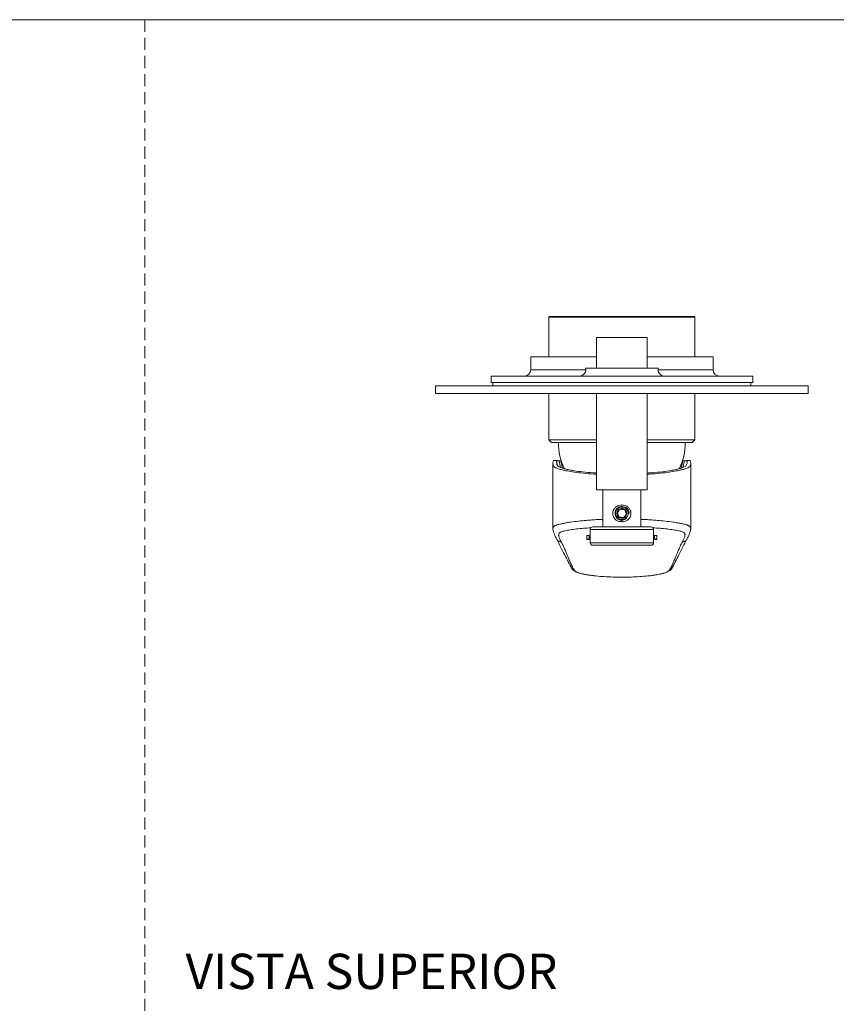
# Model space of a CAD drawing. Units: millimetres. Extents: x 0 to 297, y 0 to 210.
# Drawn here: x 86 to 172, y 107 to 210 of the extents above; entities that cross this region are included whole.
import ezdxf

# ---------------------------------------------------------------- set-up
doc = ezdxf.new("R2010")
doc.units = ezdxf.units.MM
doc.linetypes.add('HIDDEN', pattern=[1.905, 1.27, -0.635])
doc.layers.add('LÍNEAS_GUÍA', color=7, linetype='Continuous')
doc.styles.add('SLDTEXTSTYLE1', font='TXT', dxfattribs={"width": 0.605})

msp = doc.modelspace()

# ---------------------------------------------------------------- linework, layer by layer
at = {"color": 7, "linetype": 'HIDDEN', "lineweight": 18}
msp.add_line((99, 210), (99, 0), dxfattribs=at)
at = {"color": 7, "linetype": 'Continuous', "lineweight": 18}
for p, q in [((141.55, 178.81), (141.49, 178.74)), ((141.49, 178.74), (141.49, 174.58)), ((141.57, 178.74), (141.49, 178.74)), ((141.63, 178.81), (141.55, 178.81)), ((156.82, 178.74), (141.57, 178.74)), ((156.75, 178.81), (141.63, 178.81)), ((156.82, 178.74), (156.75, 178.81)), ((156.82, 174.58), (156.82, 178.74)), ((146.49, 176.61), (146.49, 173.39)), ((146.68, 176.61), (146.49, 176.61)), ((151.82, 176.61), (146.68, 176.61)), ((151.82, 173.39), (151.82, 176.61)), ((139.58, 174.58), (139.58, 173.22)), ((146.49, 174.58), (139.58, 174.58)), ((158.75, 174.58), (151.82, 174.58)), ((158.75, 173.22), (158.75, 174.58)), ((139.58, 173.22), (145.37, 173.22)), ((145.34, 173.39), (152.99, 173.39)), ((152.97, 173.22), (158.75, 173.22)), ((162.92, 172.55), (135.41, 172.55)), ((135.41, 172.55), (135.41, 171.87)), ((135.41, 171.87), (162.92, 171.87)), ((135.61, 171.87), (135.61, 171.54)), ((162.7, 171.54), (162.7, 171.87)), ((162.92, 171.87), (162.92, 172.55)), ((129.57, 171.54), (129.57, 170.72)), ((168.73, 171.54), (129.57, 171.54)), ((129.57, 170.72), (168.73, 170.72)), ((141.49, 170.72), (141.49, 165.85)), ((146.49, 170.72), (146.49, 160.6)), ((151.82, 160.6), (151.82, 170.72)), ((156.82, 165.85), (156.82, 170.72)), ((162.31, 170.72), (162.31, 170.71)), ((168.73, 170.72), (168.73, 171.54)), ((141.49, 165.85), (141.75, 165.59)), ((141.49, 165.85), (141.57, 165.85)), ((141.57, 165.85), (146.49, 165.85)), ((141.75, 165.59), (146.49, 165.59)), ((151.82, 165.85), (156.82, 165.85)), ((151.82, 165.59), (156.55, 165.59)), ((156.55, 165.59), (156.82, 165.85)), ((141.97, 163.67), (142.31, 163.67)), ((142.3, 163.61), (142.31, 163.67)), ((142.3, 163.61), (142.39, 163.16)), ((142.58, 163.66), (142.75, 163.65)), ((142.58, 163.66), (142.72, 162.95)), ((142.9, 162.88), (142.75, 163.65)), ((155.56, 163.65), (155.4, 162.88)), ((155.56, 163.65), (155.73, 163.66)), ((155.58, 162.95), (155.73, 163.66)), ((156, 163.67), (156.33, 163.67)), ((141.91, 163.34), (141.91, 156.53)), ((155.4, 162.88), (155.5, 162.91)), ((156.4, 156.53), (156.4, 163.34)), ((146.49, 160.6), (146.68, 160.6)), ((146.68, 160.6), (151.82, 160.6)), ((147.16, 160.6), (147.16, 156.71)), ((151.16, 156.71), (151.16, 160.6)), ((149.16, 158.84), (149.16, 159.01)), ((148.62, 157.71), (148.75, 157.58)), ((149.23, 157.45), (149.03, 157.43)), ((149.16, 157.24), (149.16, 157.41)), ((145.82, 156.44), (145.82, 155.04)), ((145.82, 156.44), (152.49, 156.44)), ((152.49, 155.04), (152.49, 156.44)), ((145.72, 155.82), (145.47, 155.82)), ((145.47, 155.82), (145.47, 155.4)), ((145.72, 155.41), (145.47, 155.41)), ((145.72, 155.4), (145.47, 155.4)), ((145.72, 155.82), (145.72, 155.4)), ((152.58, 155.82), (152.58, 155.4)), ((152.58, 155.82), (152.84, 155.82)), ((152.58, 155.41), (152.84, 155.41)), ((152.58, 155.4), (152.84, 155.4)), ((152.84, 155.82), (152.84, 155.4)), ((145.82, 155.04), (152.49, 155.04))]:
    msp.add_line(p, q, dxfattribs=at)
for centre, radius, start, end in [((138.92, 173.22), 0.667, 270, 0), ((144.7, 173.22), 0.667, 270, 15.1888), ((153.63, 173.22), 0.667, 164.8112, 270), ((159.42, 173.22), 0.667, 180, 270), ((148.83, 165.59), 6.35, 180, 206.2171), ((149.47, 165.59), 6.35, 333.7997, 0), ((149.16, 158.13), 0.667, 233.6065, 53.6065), ((146.09, 156.44), 0.267, 90, 180), ((152.22, 156.44), 0.267, 0, 90), ((146.09, 155.04), 0.267, 180, 270), ((152.22, 155.04), 0.267, 270, 0)]:
    msp.add_arc(centre, radius, start, end, dxfattribs=at)
for points, knots in [([(141.97, 163.67), (141.95, 163.59), (141.9, 163.43), (141.91, 163.23), (141.99, 163.07), (142.17, 162.93), (142.48, 162.81), (142.91, 162.69), (143.46, 162.57), (144.2, 162.45), (145.14, 162.34), (145.93, 162.27), (146.41, 162.25), (146.49, 162.25)], [0, 0, 0, 0, 0.133302, 0.238762, 0.32353, 0.395685, 0.464152, 0.537554, 0.621043, 0.724683, 0.841141, 0.972132, 1, 1, 1, 1]), ([(142.3, 163.61), (142.3, 163.53), (142.29, 163.39), (142.35, 163.2), (142.45, 163.07), (142.58, 163.02), (142.63, 163)], [0, 0, 0, 0, 0.356288, 0.713958, 0.908739, 1, 1, 1, 1]), ([(142.31, 163.67), (142.34, 163.67), (142.42, 163.66), (142.52, 163.66), (142.58, 163.66)], [0, 0, 0, 0, 0.33845, 1, 1, 1, 1]), ([(156.33, 163.67), (156.36, 163.59), (156.4, 163.43), (156.4, 163.23), (156.32, 163.07), (156.13, 162.93), (155.82, 162.81), (155.4, 162.69), (154.84, 162.57), (154.11, 162.45), (153.17, 162.34), (152.38, 162.27), (151.91, 162.25), (151.82, 162.25)], [0, 0, 0, 0, 0.1334146, 0.2389648, 0.3238042, 0.3960207, 0.4645455, 0.5380098, 0.6215692, 0.7252974, 0.8418539, 0.9729562, 1, 1, 1, 1]), ([(155.5, 162.91), (155.59, 162.95), (155.82, 163.03), (155.94, 163.17), (156, 163.33), (156.01, 163.45), (156.01, 163.54), (156.01, 163.58), (156, 163.63), (156, 163.66), (156, 163.67)], [0, 0, 0, 0, 0.149715, 0.351216, 0.553832, 0.776748, 0.832556, 0.888363, 0.944181, 1, 1, 1, 1]), ([(155.73, 163.66), (155.79, 163.66), (155.89, 163.66), (155.97, 163.67), (156, 163.67)], [0, 0, 0, 0, 0.676998, 1, 1, 1, 1]), ([(142.63, 163), (142.67, 162.98), (142.74, 162.94), (142.86, 162.9), (142.92, 162.88)], [0, 0, 0, 0, 0.49618, 1, 1, 1, 1]), ([(142.92, 162.88), (142.99, 162.85), (143.11, 162.82), (143.3, 162.77), (143.42, 162.74), (143.48, 162.73)], [0, 0, 0, 0, 0.41561, 0.707485, 1, 1, 1, 1]), ([(143.48, 162.73), (143.58, 162.71), (143.79, 162.67), (144.02, 162.63), (144.14, 162.61)], [0, 0, 0, 0, 0.498657, 1, 1, 1, 1]), ([(144.14, 162.61), (144.44, 162.56), (145.05, 162.48), (145.86, 162.4), (146.36, 162.38), (146.49, 162.37)], [0, 0, 0, 0, 0.41723, 0.846761, 1, 1, 1, 1]), ([(151.82, 162.37), (151.91, 162.37), (152.38, 162.39), (153.19, 162.47), (153.84, 162.56), (154.17, 162.61)], [0, 0, 0, 0, 0.103918, 0.545289, 1, 1, 1, 1]), ([(154.17, 162.61), (154.36, 162.64), (154.68, 162.7), (155.09, 162.79), (155.29, 162.85), (155.4, 162.88)], [0, 0, 0, 0, 0.41776, 0.707446, 1, 1, 1, 1]), ([(149.16, 157.24), (149.05, 157.25), (148.84, 157.27), (148.55, 157.42), (148.34, 157.63), (148.21, 157.9), (148.18, 158.17), (148.24, 158.42), (148.36, 158.65), (148.56, 158.84), (148.84, 158.98), (149.05, 159), (149.16, 159.01)], [0, 0, 0, 0, 0.107337, 0.214981, 0.327682, 0.421897, 0.516611, 0.599541, 0.684379, 0.783015, 0.895238, 1, 1, 1, 1]), ([(149.16, 158.84), (149.09, 158.84), (148.95, 158.83), (148.75, 158.73), (148.58, 158.58), (148.47, 158.38), (148.43, 158.15), (148.45, 157.95), (148.54, 157.75), (148.68, 157.58), (148.87, 157.46), (149.05, 157.41), (149.14, 157.41), (149.16, 157.41)], [0, 0, 0, 0, 0.091199, 0.182963, 0.285146, 0.399026, 0.489137, 0.579393, 0.667916, 0.768951, 0.883014, 0.976195, 1, 1, 1, 1]), ([(148.79, 158.74), (148.74, 158.71), (148.61, 158.63), (148.49, 158.42), (148.44, 158.17), (148.48, 157.92), (148.57, 157.78), (148.62, 157.71)], [0, 0, 0, 0, 0.155183, 0.370719, 0.583367, 0.793127, 1, 1, 1, 1]), ([(148.96, 158.57), (148.94, 158.54), (148.89, 158.47), (148.82, 158.38), (148.75, 158.28), (148.7, 158.21), (148.68, 158.18)], [0, 0, 0, 0, 0.26659, 0.499938, 0.731211, 1, 1, 1, 1]), ([(149.44, 158.52), (149.4, 158.52), (149.33, 158.53), (149.2, 158.54), (149.08, 158.56), (149.01, 158.56), (148.96, 158.57)], [0, 0, 0, 0, 0.2665846, 0.499932, 0.7312093, 1, 1, 1, 1]), ([(149.16, 159.01), (149.26, 159), (149.47, 158.98), (149.76, 158.84), (149.98, 158.62), (150.1, 158.36), (150.13, 158.09), (150.08, 157.83), (149.95, 157.61), (149.75, 157.41), (149.47, 157.27), (149.26, 157.25), (149.16, 157.24)], [0, 0, 0, 0, 0.10734, 0.214985, 0.327686, 0.4219, 0.516613, 0.599543, 0.684381, 0.783018, 0.895241, 1, 1, 1, 1]), ([(149.66, 158.63), (149.65, 158.64), (149.59, 158.72), (149.44, 158.8), (149.27, 158.84), (149.18, 158.84), (149.16, 158.84)], [0, 0, 0, 0, 0.08511, 0.536777, 0.90575, 1, 1, 1, 1]), ([(149.64, 158.07), (149.62, 158.11), (149.59, 158.18), (149.54, 158.29), (149.49, 158.41), (149.46, 158.48), (149.44, 158.52)], [0, 0, 0, 0, 0.266593, 0.499944, 0.731218, 1, 1, 1, 1]), ([(149.94, 158.12), (149.93, 158.19), (149.92, 158.35), (149.8, 158.58), (149.67, 158.69), (149.61, 158.74)], [0, 0, 0, 0, 0.302212, 0.662221, 1, 1, 1, 1]), ([(147.16, 157.5), (146.98, 157.49), (146.59, 157.48), (146.01, 157.44), (145.33, 157.39), (144.56, 157.31), (143.95, 157.24), (143.55, 157.18), (143.35, 157.14), (143.15, 157.11), (142.97, 157.07), (142.79, 157.03), (142.62, 156.99), (142.45, 156.95), (142.34, 156.92), (142.27, 156.9), (142.21, 156.88), (142.12, 156.84), (142.03, 156.78), (141.97, 156.72), (141.93, 156.66), (141.91, 156.59), (141.91, 156.55), (141.91, 156.53)], [0, 0, 0, 0, 0.0651, 0.142455, 0.21996, 0.328427, 0.451372, 0.48611, 0.519545, 0.551673, 0.5844, 0.618284, 0.651502, 0.684331, 0.725556, 0.73717, 0.740763, 0.78204, 0.824617, 0.868626, 0.914059, 0.96371, 1, 1, 1, 1]), ([(148.68, 158.18), (148.7, 158.14), (148.73, 158.07), (148.78, 157.96), (148.82, 157.85), (148.86, 157.78), (148.87, 157.74)], [0, 0, 0, 0, 0.266593, 0.499944, 0.731218, 1, 1, 1, 1]), ([(148.75, 157.58), (148.78, 157.56), (148.86, 157.5), (149.03, 157.44), (149.16, 157.45), (149.23, 157.45)], [0, 0, 0, 0, 0.1979447, 0.5970563, 1, 1, 1, 1]), ([(148.87, 157.74), (148.91, 157.74), (148.99, 157.73), (149.11, 157.71), (149.23, 157.7), (149.31, 157.69), (149.35, 157.69)], [0, 0, 0, 0, 0.266585, 0.499932, 0.731209, 1, 1, 1, 1]), ([(149.16, 157.41), (149.23, 157.42), (149.37, 157.43), (149.55, 157.51), (149.64, 157.6), (149.67, 157.64)], [0, 0, 0, 0, 0.35097, 0.70411, 1, 1, 1, 1]), ([(149.35, 157.69), (149.37, 157.72), (149.42, 157.78), (149.49, 157.88), (149.57, 157.98), (149.61, 158.04), (149.64, 158.07)], [0, 0, 0, 0, 0.26659, 0.499938, 0.731211, 1, 1, 1, 1]), ([(156.4, 156.53), (156.4, 156.55), (156.4, 156.59), (156.38, 156.65), (156.35, 156.71), (156.3, 156.76), (156.24, 156.81), (156.16, 156.85), (156.09, 156.88), (156.04, 156.9), (155.97, 156.92), (155.84, 156.96), (155.66, 157), (155.46, 157.05), (155.25, 157.09), (155.03, 157.13), (154.79, 157.17), (154.37, 157.24), (153.74, 157.31), (152.98, 157.39), (152.3, 157.44), (151.72, 157.48), (151.33, 157.49), (151.16, 157.5)], [0, 0, 0, 0, 0.0363235, 0.0860208, 0.1225262, 0.1580792, 0.1928786, 0.2270167, 0.2594991, 0.2630957, 0.2747203, 0.3159841, 0.3543443, 0.3933199, 0.4331745, 0.4700524, 0.5087139, 0.5491519, 0.6722116, 0.7807795, 0.8583549, 0.935782, 1, 1, 1, 1]), ([(141.91, 156.53), (141.91, 156.52), (141.91, 156.5), (141.91, 156.48), (141.92, 156.46)], [0, 0, 0, 0, 0.379349, 1, 1, 1, 1]), ([(141.91, 156.48), (141.95, 156.3), (142.04, 155.93), (142.22, 155.59), (142.31, 155.42)], [0, 0, 0, 0, 0.499896, 1, 1, 1, 1]), ([(142.78, 155.14), (142.75, 155.19), (142.71, 155.27), (142.65, 155.39), (142.6, 155.52), (142.55, 155.63), (142.52, 155.75), (142.51, 155.85), (142.52, 155.95), (142.55, 156.03), (142.61, 156.1), (142.74, 156.19), (143.04, 156.28), (143.58, 156.38), (144.22, 156.47), (144.94, 156.55), (145.5, 156.59), (145.83, 156.61), (145.89, 156.61)], [0, 0, 0, 0, 0.073645, 0.143194, 0.21622, 0.288641, 0.351537, 0.41106, 0.467581, 0.52005, 0.56054, 0.596001, 0.667237, 0.74538, 0.824768, 0.903355, 0.983973, 1, 1, 1, 1]), ([(146.09, 156.71), (146.1, 156.71), (146.12, 156.71), (146.29, 156.71), (146.57, 156.71), (146.97, 156.71), (147.46, 156.71), (148.01, 156.71), (148.58, 156.71), (149.16, 156.71), (149.73, 156.71), (150.3, 156.71), (150.85, 156.71), (151.34, 156.71), (151.74, 156.71), (152.02, 156.71), (152.19, 156.71), (152.21, 156.71), (152.22, 156.71)], [0, 0, 0, 0, 0.058258, 0.120006, 0.18432, 0.25, 0.31568, 0.379994, 0.441742, 0.5, 0.558258, 0.620006, 0.68432, 0.75, 0.81568, 0.879994, 0.941742, 1, 1, 1, 1]), ([(152.42, 156.61), (152.48, 156.61), (152.81, 156.59), (153.37, 156.55), (154.09, 156.47), (154.73, 156.38), (155.18, 156.3), (155.46, 156.22), (155.62, 156.16), (155.73, 156.07), (155.79, 155.97), (155.8, 155.86), (155.78, 155.74), (155.74, 155.6), (155.68, 155.45), (155.61, 155.3), (155.56, 155.2), (155.53, 155.14)], [0, 0, 0, 0, 0.01545, 0.0960859, 0.1747227, 0.254145, 0.332322, 0.3683447, 0.403785, 0.4588204, 0.5181245, 0.5819327, 0.6483126, 0.7284419, 0.8234904, 0.908514, 1, 1, 1, 1]), ([(156, 155.42), (156.09, 155.59), (156.27, 155.93), (156.35, 156.3), (156.39, 156.48)], [0, 0, 0, 0, 0.5001035, 1, 1, 1, 1]), ([(156.39, 156.46), (156.39, 156.48), (156.4, 156.5), (156.4, 156.52), (156.4, 156.53)], [0, 0, 0, 0, 0.62069, 1, 1, 1, 1]), ([(142.31, 155.42), (142.58, 154.88), (143.1, 153.86), (143.66, 152.79), (143.91, 152.29)], [0, 0, 0, 0, 0.5323394, 1, 1, 1, 1]), ([(142.31, 155.42), (142.32, 155.41), (142.34, 155.36), (142.4, 155.29), (142.48, 155.22), (142.61, 155.16), (142.71, 155.15), (142.78, 155.14)], [0, 0, 0, 0, 0.090173, 0.279823, 0.469474, 0.655346, 1, 1, 1, 1]), ([(154.39, 152.29), (154.65, 152.79), (155.2, 153.86), (155.72, 154.88), (156, 155.42)], [0, 0, 0, 0, 0.467651, 1, 1, 1, 1]), ([(155.53, 155.14), (155.6, 155.15), (155.7, 155.16), (155.82, 155.22), (155.91, 155.29), (155.97, 155.36), (155.99, 155.41), (156, 155.42)], [0, 0, 0, 0, 0.344647, 0.530516, 0.720164, 0.909812, 1, 1, 1, 1]), ([(144.13, 152.19), (144.05, 152.32), (143.91, 152.6), (143.72, 153.01), (143.54, 153.45), (143.36, 153.88), (143.18, 154.32), (142.99, 154.73), (142.85, 155.01), (142.78, 155.14)], [0, 0, 0, 0, 0.1360379, 0.2828578, 0.4183554, 0.5816382, 0.7171344, 0.8639586, 1, 1, 1, 1]), ([(146.09, 154.78), (146.1, 154.78), (146.12, 154.78), (146.29, 154.78), (146.57, 154.78), (146.97, 154.78), (147.46, 154.78), (148.01, 154.78), (148.58, 154.78), (149.16, 154.78), (149.73, 154.78), (150.3, 154.78), (150.85, 154.78), (151.34, 154.78), (151.74, 154.78), (152.02, 154.78), (152.19, 154.78), (152.21, 154.78), (152.22, 154.78)], [0, 0, 0, 0, 0.058258, 0.120006, 0.18432, 0.25, 0.31568, 0.379994, 0.441742, 0.5, 0.558258, 0.620006, 0.68432, 0.75, 0.81568, 0.879994, 0.941742, 1, 1, 1, 1]), ([(155.53, 155.14), (155.46, 155.01), (155.31, 154.73), (155.13, 154.32), (154.94, 153.88), (154.77, 153.45), (154.58, 153.01), (154.4, 152.6), (154.25, 152.32), (154.18, 152.19)], [0, 0, 0, 0, 0.136038, 0.282858, 0.418353, 0.581636, 0.717134, 0.863958, 1, 1, 1, 1]), ([(143.91, 152.3), (143.92, 152.28), (143.95, 152.23), (144.03, 152.15), (144.14, 152.08), (144.3, 152), (144.53, 151.9), (144.86, 151.81), (145.2, 151.73), (145.57, 151.66), (145.93, 151.61), (146.2, 151.58), (146.33, 151.57)], [0, 0, 0, 0, 0.072004, 0.157555, 0.237796, 0.313342, 0.451174, 0.568996, 0.695291, 0.801247, 0.908966, 1, 1, 1, 1]), ([(143.91, 152.29), (143.92, 152.28), (143.94, 152.26), (143.98, 152.23), (144.04, 152.19), (144.09, 152.19), (144.13, 152.19)], [0, 0, 0, 0, 0.17558, 0.392837, 0.60549, 1, 1, 1, 1]), ([(146.39, 151.56), (146.15, 151.59), (145.65, 151.64), (145.05, 151.76), (144.58, 151.89), (144.25, 152.04), (144.17, 152.14), (144.13, 152.19)], [0, 0, 0, 0, 0.189445, 0.393191, 0.596062, 0.797861, 1, 1, 1, 1]), ([(154.18, 152.19), (154.14, 152.14), (154.05, 152.04), (153.73, 151.89), (153.26, 151.76), (152.66, 151.64), (152.15, 151.58), (151.89, 151.55)], [0, 0, 0, 0, 0.19923, 0.398067, 0.597657, 0.798182, 1, 1, 1, 1]), ([(152.01, 151.57), (152.1, 151.58), (152.33, 151.6), (152.74, 151.66), (153.18, 151.75), (153.61, 151.86), (153.9, 151.96), (154.11, 152.06), (154.25, 152.14), (154.35, 152.22), (154.38, 152.28), (154.4, 152.3)], [0, 0, 0, 0, 0.063778, 0.178978, 0.331993, 0.470559, 0.632112, 0.720802, 0.814252, 0.913472, 1, 1, 1, 1]), ([(154.4, 152.29), (154.39, 152.28), (154.37, 152.26), (154.33, 152.23), (154.27, 152.19), (154.21, 152.19), (154.18, 152.19)], [0, 0, 0, 0, 0.175518, 0.392638, 0.605429, 1, 1, 1, 1]), ([(151.89, 151.55), (151.61, 151.53), (151.06, 151.48), (150.13, 151.43), (149.17, 151.42), (148.21, 151.43), (147.29, 151.48), (146.67, 151.52), (146.4, 151.56), (146.39, 151.56)], [0, 0, 0, 0, 0.163937, 0.328473, 0.493221, 0.657972, 0.822526, 0.987561, 1, 1, 1, 1])]:
    msp.add_open_spline(points, degree=3, knots=knots, dxfattribs=at)
for points in [[(148.76, 157.59), (148.7, 157.65), (148.57, 157.77), (148.48, 158.03), (148.49, 158.29), (148.61, 158.53), (148.8, 158.71), (149.05, 158.8), (149.32, 158.8), (149.48, 158.71), (149.55, 158.66)], [(149.46, 158.54), (149.4, 158.58), (149.29, 158.65), (149.08, 158.65), (148.88, 158.58), (148.73, 158.44), (148.64, 158.26), (148.63, 158.05), (148.7, 157.85), (148.8, 157.76), (148.85, 157.71)], [(148.85, 157.71), (148.91, 157.68), (149.03, 157.61), (149.24, 157.6), (149.43, 157.67), (149.58, 157.81), (149.67, 158), (149.68, 158.21), (149.61, 158.4), (149.51, 158.5), (149.46, 158.54)]]:
    msp.add_open_spline(points, degree=3, dxfattribs=at)
at = {"layer": 'LÍNEAS_GUÍA', "color": 7, "lineweight": 18}
msp.add_line((0, 210), (297, 210), dxfattribs=at)

# ---------------------------------------------------------------- texts
at = {"color": 7, "linetype": 'Continuous', "lineweight": 0, "insert": (122.84, 111.86), "char_height": 3.7042, "attachment_point": 2, "style": 'SLDTEXTSTYLE1'}
msp.add_mtext('VISTA SUPERIOR', dxfattribs=at)

doc.saveas('drawing.dxf')
